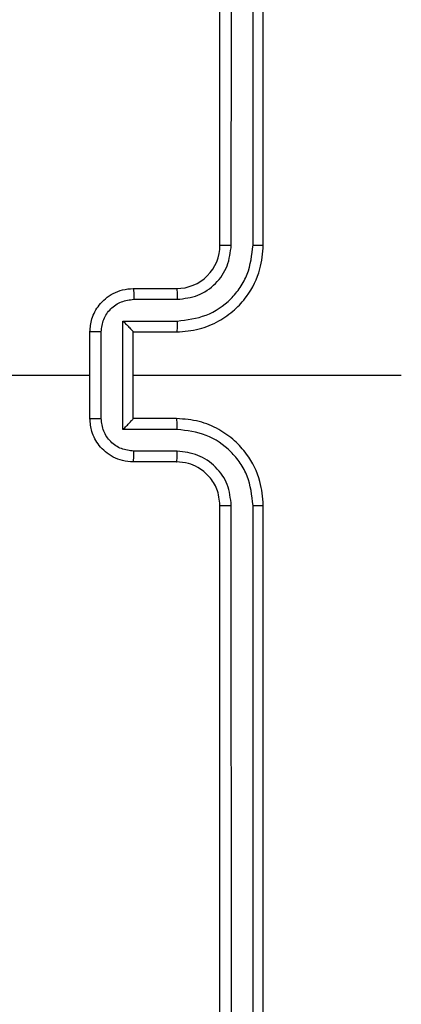
# Model space of a CAD drawing. Units: millimetres. Extents: x 3356 to 5508, y 2466 to 3947.
# Drawn here: x 4138 to 4140, y 3353 to 3358 of the extents above; entities that cross this region are included whole.
import ezdxf

# ---------------------------------------------------------------- set-up
doc = ezdxf.new("R2010")
doc.units = ezdxf.units.MM
doc.header["$LTSCALE"] = 200
doc.header["$PDSIZE"] = -1
doc.layers.add('strefa', color=6, linetype='Continuous')
doc.dimstyles.new('ISO-25', dxfattribs={"dimtxt": 2.5, "dimasz": 2.5, "dimexe": 1.25, "dimexo": 0.625, "dimtad": 1, "dimtxsty": 'Standard', "dimcen": 2.5, "dimadec": 0, "dimazin": 0, "dimtfac": 1, "dimtmove": 0, "dimatfit": 3, "dimfxl": 1, "dimarcsym": 0})

# ---------------------------------------------------------------- blocks, each defined once
blk = doc.blocks.new('1418')
at = {"color": 7, "linetype": 'Continuous', "lineweight": 25}
for p, q in [((4139.1845, 3356.7594), (4139.1845, 3359.7594)), ((4139.2369, 3356.7598), (4139.237, 3359.7617)), ((4139.3371, 3356.7598), (4139.3371, 3359.7617)), ((4139.3845, 3356.7594), (4139.3845, 3359.7594)), ((4138.7845, 3356.5594), (4138.9845, 3356.5594)), ((4138.7866, 3356.5096), (4138.9868, 3356.5096)), ((4138.7366, 3356.4095), (4138.9868, 3356.4095)), ((4138.7366, 3355.9092), (4138.7366, 3356.4095)), ((4138.5844, 3355.9594), (4138.5844, 3356.3594)), ((4138.6365, 3355.9592), (4138.6365, 3356.3595)), ((4138.7845, 3356.3594), (4138.9845, 3356.3594)), ((4138.7845, 3356.3594), (4138.7845, 3356.3594)), ((4138.7845, 3355.9594), (4138.7845, 3356.3594)), ((4136.9872, 3356.1594), (4138.5844, 3356.1594)), ((4138.7845, 3356.1594), (4140.0216, 3356.1594)), ((4138.9845, 3355.9594), (4138.7845, 3355.9594)), ((4138.7845, 3355.9594), (4138.7845, 3355.9593)), ((4138.9868, 3355.9092), (4138.7366, 3355.9092)), ((4138.9868, 3355.8091), (4138.7866, 3355.8091)), ((4138.9845, 3355.7594), (4138.7845, 3355.7594)), ((4139.1845, 3352.5594), (4139.1845, 3355.5594)), ((4139.237, 3352.557), (4139.2369, 3355.559)), ((4139.3371, 3352.557), (4139.3371, 3355.559)), ((4139.3845, 3352.5594), (4139.3845, 3355.5594))]:
    blk.add_line(p, q, dxfattribs=at)
blk.add_arc((4138.9845, 3356.7594), 0.2, 269.9988, 0.0012, dxfattribs=at)
for points, knots in [([(4138.9845, 3356.3594), (4139.0196, 3356.362), (4139.0872, 3356.3672), (4139.1782, 3356.4055), (4139.2521, 3356.4577), (4139.3221, 3356.5357), (4139.3746, 3356.638), (4139.3815, 3356.7223), (4139.3845, 3356.7594)], [0, 0, 0, 0, 0.167471, 0.322939, 0.466361, 0.597564, 0.822872, 1, 1, 1, 1]), ([(4138.9868, 3356.4095), (4139.0325, 3356.4151), (4139.1238, 3356.4261), (4139.2213, 3356.4932), (4139.2796, 3356.5635), (4139.324, 3356.6447), (4139.3319, 3356.7138), (4139.3371, 3356.7598)], [0, 0, 0, 0, 0.249585, 0.499203, 0.623559, 0.749889, 1, 1, 1, 1]), ([(4138.9868, 3356.5096), (4139.0196, 3356.5134), (4139.085, 3356.521), (4139.1678, 3356.5787), (4139.225, 3356.6616), (4139.233, 3356.7271), (4139.2369, 3356.7598)], [0, 0, 0, 0, 0.250387, 0.500097, 0.750129, 1, 1, 1, 1]), ([(4139.1845, 3356.7594), (4139.1847, 3356.7594), (4139.1851, 3356.7595), (4139.1883, 3356.7595), (4139.1931, 3356.7596), (4139.1998, 3356.7596), (4139.2079, 3356.7597), (4139.217, 3356.7598), (4139.2268, 3356.7597), (4139.2335, 3356.7598), (4139.2369, 3356.7598)], [0, 0, 0, 0, 0.125166, 0.250464, 0.375362, 0.500468, 0.625435, 0.75024, 0.87474, 1, 1, 1, 1]), ([(4139.3371, 3356.7598), (4139.3433, 3356.7597), (4139.3559, 3356.7597), (4139.3716, 3356.7597), (4139.3823, 3356.7595), (4139.3837, 3356.7594), (4139.3845, 3356.7594)], [0, 0, 0, 0, 0.250096, 0.500017, 0.749792, 1, 1, 1, 1]), ([(4138.5844, 3356.3594), (4138.5862, 3356.3795), (4138.5902, 3356.4239), (4138.6189, 3356.4762), (4138.6552, 3356.514), (4138.6918, 3356.5384), (4138.7357, 3356.5559), (4138.7679, 3356.5582), (4138.7845, 3356.5594)], [0, 0, 0, 0, 0.192728, 0.42303, 0.553156, 0.692561, 0.841314, 1, 1, 1, 1]), ([(4138.7845, 3356.5594), (4138.7848, 3356.5584), (4138.7854, 3356.5565), (4138.7861, 3356.5432), (4138.7866, 3356.5268), (4138.7866, 3356.5153), (4138.7866, 3356.5096)], [0, 0, 0, 0, 0.279734, 0.559128, 0.779653, 1, 1, 1, 1]), ([(4138.9845, 3356.5594), (4138.9848, 3356.5586), (4138.9854, 3356.5571), (4138.9862, 3356.5456), (4138.9866, 3356.5291), (4138.9867, 3356.5161), (4138.9868, 3356.5096)], [0, 0, 0, 0, 0.250141, 0.499828, 0.749908, 1, 1, 1, 1]), ([(4138.6365, 3356.3595), (4138.6388, 3356.3792), (4138.6434, 3356.4185), (4138.6781, 3356.4682), (4138.7278, 3356.5024), (4138.767, 3356.5072), (4138.7866, 3356.5096)], [0, 0, 0, 0, 0.250547, 0.500193, 0.750411, 1, 1, 1, 1]), ([(4138.7366, 3356.4095), (4138.7421, 3356.404), (4138.7531, 3356.393), (4138.7663, 3356.3795), (4138.7752, 3356.37), (4138.7804, 3356.3643), (4138.7838, 3356.3605), (4138.7843, 3356.3598), (4138.7845, 3356.3594)], [0, 0, 0, 0, 0.251581, 0.502474, 0.646312, 0.775453, 0.892391, 1, 1, 1, 1]), ([(4138.9868, 3356.4095), (4138.9867, 3356.403), (4138.9866, 3356.3899), (4138.9862, 3356.3732), (4138.9854, 3356.3617), (4138.9848, 3356.3601), (4138.9845, 3356.3594)], [0, 0, 0, 0, 0.250132, 0.500099, 0.749758, 1, 1, 1, 1]), ([(4138.6365, 3356.3595), (4138.6331, 3356.3595), (4138.6264, 3356.3595), (4138.6167, 3356.3595), (4138.6076, 3356.3595), (4138.5996, 3356.3595), (4138.5931, 3356.3594), (4138.5883, 3356.3594), (4138.585, 3356.3594), (4138.5846, 3356.3594), (4138.5844, 3356.3594)], [0, 0, 0, 0, 0.124808, 0.250139, 0.374821, 0.499527, 0.624317, 0.749632, 0.875044, 1, 1, 1, 1]), ([(4138.5844, 3355.9594), (4138.5846, 3355.9594), (4138.585, 3355.9593), (4138.5883, 3355.9593), (4138.5931, 3355.9593), (4138.5996, 3355.9593), (4138.6076, 3355.9592), (4138.6167, 3355.9593), (4138.6264, 3355.9592), (4138.6331, 3355.9592), (4138.6365, 3355.9592)], [0, 0, 0, 0, 0.124956, 0.250368, 0.375683, 0.500473, 0.625179, 0.749861, 0.875192, 1, 1, 1, 1]), ([(4138.7845, 3355.7594), (4138.7679, 3355.7605), (4138.7357, 3355.7628), (4138.6918, 3355.7804), (4138.6552, 3355.8048), (4138.6189, 3355.8425), (4138.5902, 3355.8949), (4138.5862, 3355.9392), (4138.5844, 3355.9594)], [0, 0, 0, 0, 0.158686, 0.307439, 0.446844, 0.57697, 0.807272, 1, 1, 1, 1]), ([(4138.7866, 3355.8091), (4138.767, 3355.8115), (4138.7278, 3355.8163), (4138.6781, 3355.8506), (4138.6434, 3355.9002), (4138.6388, 3355.9396), (4138.6365, 3355.9592)], [0, 0, 0, 0, 0.249593, 0.499815, 0.749549, 1, 1, 1, 1]), ([(4138.7366, 3355.9092), (4138.7421, 3355.9147), (4138.7531, 3355.9258), (4138.7663, 3355.9392), (4138.7752, 3355.9487), (4138.7805, 3355.9543), (4138.7838, 3355.9582), (4138.7843, 3355.959), (4138.7845, 3355.9593)], [0, 0, 0, 0, 0.251731, 0.502594, 0.646121, 0.775689, 0.892404, 1, 1, 1, 1]), ([(4138.9868, 3355.9092), (4138.9867, 3355.9158), (4138.9866, 3355.9289), (4138.9862, 3355.9455), (4138.9854, 3355.957), (4138.9848, 3355.9586), (4138.9845, 3355.9594)], [0, 0, 0, 0, 0.250132, 0.500099, 0.749758, 1, 1, 1, 1]), ([(4139.3845, 3355.5594), (4139.3815, 3355.5965), (4139.3746, 3355.6808), (4139.3221, 3355.783), (4139.2521, 3355.861), (4139.1782, 3355.9132), (4139.0872, 3355.9516), (4139.0196, 3355.9567), (4138.9845, 3355.9594)], [0, 0, 0, 0, 0.177128, 0.402436, 0.533639, 0.677061, 0.832529, 1, 1, 1, 1]), ([(4139.3371, 3355.559), (4139.3319, 3355.6049), (4139.324, 3355.674), (4139.2796, 3355.7552), (4139.2213, 3355.8255), (4139.1238, 3355.8926), (4139.0325, 3355.9037), (4138.9868, 3355.9092)], [0, 0, 0, 0, 0.250111, 0.376441, 0.500797, 0.750415, 1, 1, 1, 1]), ([(4138.7845, 3355.7594), (4138.7848, 3355.7603), (4138.7854, 3355.7623), (4138.7861, 3355.7755), (4138.7866, 3355.7919), (4138.7866, 3355.8034), (4138.7866, 3355.8091)], [0, 0, 0, 0, 0.279734, 0.559128, 0.779653, 1, 1, 1, 1]), ([(4138.9845, 3355.7594), (4138.9848, 3355.7601), (4138.9854, 3355.7617), (4138.9862, 3355.7731), (4138.9866, 3355.7896), (4138.9867, 3355.8026), (4138.9868, 3355.8091)], [0, 0, 0, 0, 0.250141, 0.499828, 0.749908, 1, 1, 1, 1]), ([(4139.2369, 3355.559), (4139.2331, 3355.5918), (4139.2255, 3355.6573), (4139.1678, 3355.7401), (4139.0848, 3355.7972), (4139.0195, 3355.8052), (4138.9868, 3355.8091)], [0, 0, 0, 0, 0.250427, 0.500054, 0.749954, 1, 1, 1, 1]), ([(4139.1845, 3355.5594), (4139.1816, 3355.585), (4139.1762, 3355.633), (4139.1372, 3355.6941), (4139.0896, 3355.7326), (4139.0369, 3355.7552), (4139.0029, 3355.7579), (4138.9845, 3355.7594)], [0, 0, 0, 0, 0.2444356, 0.4569328, 0.6747652, 0.8240804, 1, 1, 1, 1]), ([(4139.1845, 3355.5594), (4139.1847, 3355.5593), (4139.1851, 3355.5593), (4139.1883, 3355.5592), (4139.1931, 3355.5591), (4139.1998, 3355.5591), (4139.2079, 3355.559), (4139.217, 3355.559), (4139.2268, 3355.559), (4139.2335, 3355.559), (4139.2369, 3355.559)], [0, 0, 0, 0, 0.125166, 0.250464, 0.375362, 0.500468, 0.625435, 0.75024, 0.87474, 1, 1, 1, 1]), ([(4139.3371, 3355.559), (4139.3433, 3355.559), (4139.3559, 3355.559), (4139.3716, 3355.5591), (4139.3823, 3355.5592), (4139.3837, 3355.5593), (4139.3845, 3355.5594)], [0, 0, 0, 0, 0.250096, 0.500017, 0.749792, 1, 1, 1, 1])]:
    blk.add_open_spline(points, degree=3, knots=knots, dxfattribs=at)
blk = doc.blocks.new('*D3')
at = {"layer": 'Defpoints', "color": 0}
for p in [(5356.7401, 3836.0313), (3545.6929, 3208.1867), (5356.7401, 3171.186)]:
    blk.add_point(p, dxfattribs=at)
at = {"layer": 'strefa', "color": 0, "lineweight": -2}
for p, q in [((3545.6929, 3228.1867), (3545.6929, 3856.0313)), ((5356.7401, 3191.186), (5356.7401, 3856.0313)), ((3616.8129, 3836.0313), (5285.6201, 3836.0313))]:
    blk.add_line(p, q, dxfattribs=at)
at = {"layer": 'strefa', "color": 0}
for points in [[(3616.8129, 3847.8846), (3616.8129, 3824.178), (3545.6929, 3836.0313)], [(5285.6201, 3824.178), (5285.6201, 3847.8846), (5356.7401, 3836.0313)]]:
    blk.add_solid(points, dxfattribs=at)
at = {"layer": 'strefa', "color": 0, "insert": (4451.2165, 3901.5113), "char_height": 70, "attachment_point": 5}
blk.add_mtext('1811', dxfattribs=at)
blk = doc.blocks.new('*D4')
at = {"layer": 'Defpoints', "color": 0}
for p in [(4320.3105, 3762.1538), (3467.8413, 2580.165), (4838.4539, 2580.165)]:
    blk.add_point(p, dxfattribs=at)
at = {"layer": 'strefa', "color": 0, "lineweight": -2}
for p, q in [((4300.3105, 3762.1538), (3447.8413, 3762.1538)), ((3467.8413, 3691.0338), (3467.8413, 2651.285)), ((4818.4539, 2580.165), (3447.8413, 2580.165))]:
    blk.add_line(p, q, dxfattribs=at)
at = {"layer": 'strefa', "color": 0}
for points in [[(3479.6946, 3691.0338), (3455.9879, 3691.0338), (3467.8413, 3762.1538)], [(3455.9879, 2651.285), (3479.6946, 2651.285), (3467.8413, 2580.165)]]:
    blk.add_solid(points, dxfattribs=at)
at = {"layer": 'strefa', "color": 0, "insert": (3402.3613, 3171.1594), "char_height": 70, "attachment_point": 5, "rotation": 90}
blk.add_mtext('1182', dxfattribs=at)
blk = doc.blocks.new('*D5')
at = {"layer": 'Defpoints', "color": 0}
for p in [(5206.7401, 3610.7283), (3745.6929, 3255.4094), (5206.7401, 3171.1594)]:
    blk.add_point(p, dxfattribs=at)
at = {"layer": 'strefa', "color": 0, "lineweight": -2}
for p, q in [((3745.6929, 3275.4094), (3745.6929, 3630.7283)), ((5206.7401, 3191.1594), (5206.7401, 3630.7283)), ((3816.8129, 3610.7283), (5135.6201, 3610.7283))]:
    blk.add_line(p, q, dxfattribs=at)
at = {"layer": 'strefa', "color": 0}
for points in [[(3816.8129, 3622.5816), (3816.8129, 3598.875), (3745.6929, 3610.7283)], [(5135.6201, 3598.875), (5135.6201, 3622.5816), (5206.7401, 3610.7283)]]:
    blk.add_solid(points, dxfattribs=at)
at = {"layer": 'strefa', "color": 0, "insert": (4476.2165, 3676.2083), "char_height": 70, "attachment_point": 5}
blk.add_mtext('1461', dxfattribs=at)
blk = doc.blocks.new('*D6')
at = {"layer": 'Defpoints', "color": 0}
for p in [(4343.2845, 3562.1538), (3697.979, 2780.165), (4815.4845, 2780.165)]:
    blk.add_point(p, dxfattribs=at)
at = {"layer": 'strefa', "color": 0, "lineweight": -2}
for p, q in [((4323.2845, 3562.1538), (3677.979, 3562.1538)), ((3697.979, 3491.0338), (3697.979, 2851.285)), ((4795.4845, 2780.165), (3677.979, 2780.165))]:
    blk.add_line(p, q, dxfattribs=at)
at = {"layer": 'strefa', "color": 0}
for points in [[(3709.8323, 3491.0338), (3686.1257, 3491.0338), (3697.979, 3562.1538)], [(3686.1257, 2851.285), (3709.8323, 2851.285), (3697.979, 2780.165)]]:
    blk.add_solid(points, dxfattribs=at)
at = {"layer": 'strefa', "color": 0, "insert": (3632.499, 3171.1594), "char_height": 70, "attachment_point": 5, "rotation": 90}
blk.add_mtext('782', dxfattribs=at)

msp = doc.modelspace()

# ---------------------------------------------------------------- block references
msp.add_blockref('1418', (0, 0))

# ---------------------------------------------------------------- dimensions: what is measured, and where the dimension line sits
at = {"layer": 'strefa', "color": 0}
for base, p1, p2, picture, middle in [((5356.7401, 3836.0313), (3545.6929, 3208.1867), (5356.7401, 3171.186), '*D3', (4451.2165, 3901.5113)), ((5206.7401, 3610.7283), (3745.6929, 3255.4094), (5206.7401, 3171.1594), '*D5', (4476.2165, 3676.2083))]:
    dim = msp.add_linear_dim(base=base, p1=p1, p2=p2, dimstyle='ISO-25', override={"dimtxt": 70, "dimasz": 71.12, "dimexe": 20, "dimexo": 20, "dimgap": 30.48, "dimdec": 0, "dimlfac": 1, "dimzin": 1, "dimadec": 2, "dimtzin": 1}, dxfattribs=at)
    dim.commit()
    dim.dimension.update_dxf_attribs({"geometry": picture, "text_midpoint": middle})
for base, p1, p2, picture, middle in [((3467.8413, 2580.165), (4320.3105, 3762.1538), (4838.4539, 2580.165), '*D4', (3402.3613, 3171.1594)), ((3697.979, 2780.165), (4343.2845, 3562.1538), (4815.4845, 2780.165), '*D6', (3632.499, 3171.1594))]:
    dim = msp.add_linear_dim(base=base, p1=p1, p2=p2, angle=90, dimstyle='ISO-25', override={"dimtxt": 70, "dimasz": 71.12, "dimexe": 20, "dimexo": 20, "dimgap": 30.48, "dimdec": 0, "dimlfac": 1, "dimzin": 1, "dimadec": 2, "dimtzin": 1}, dxfattribs=at)
    dim.commit()
    dim.dimension.update_dxf_attribs({"geometry": picture, "text_midpoint": middle})

doc.saveas('drawing.dxf')
